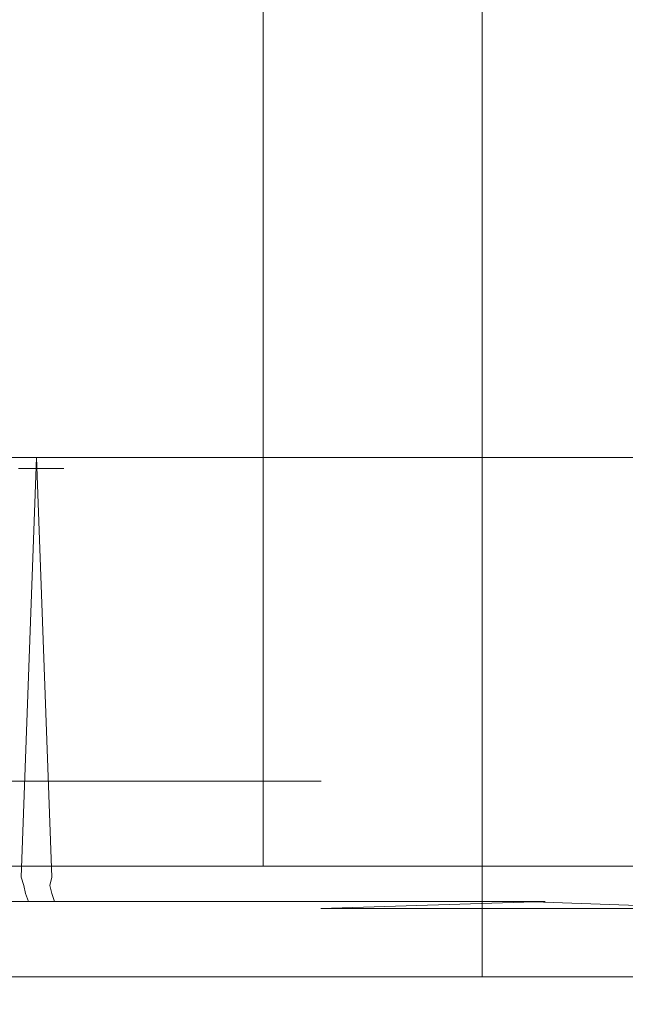
# Model space of a CAD drawing. Extents: x -80 to 80, y -50 to 0.
# Drawn here: x 12 to 15, y -33 to -28 of the extents above; entities that cross this region are included whole.
import ezdxf

# ---------------------------------------------------------------- set-up
doc = ezdxf.new("R2010")
doc.units = 0
doc.header["$LTSCALE"] = 500
doc.header["$MEASUREMENT"] = 0
doc.layers.add('exc-chrom', color=7, linetype='Continuous')

msp = doc.modelspace()

# ---------------------------------------------------------------- linework, layer by layer
at = {"layer": 'exc-chrom', "lineweight": 0}
for points, invisible_edges in [([(14.5413, -32.8, -17.434), (14.5413, 0, -17.4341), (11.3434, -32.8, -14.8362), (14.5413, -32.8, -17.434)], 10), ([(11.3434, -32.8, -48.3161), (11.3434, 0, -48.3161), (13.2931, 0, -46.7323), (11.3434, -32.8, -48.3161)], 13), ([(11.3434, -32.8, -48.3161), (13.2931, 0, -46.7323), (14.5413, -32.8, -45.7182), (11.3434, -32.8, -48.3161)], 11), ([(11.3434, -32.8, -14.8362), (14.5413, 0, -17.4341), (11.3434, 0, -14.8363), (11.3434, -32.8, -14.8362)], 13), ([(14.5413, -32.8, -45.7182), (13.2931, 0, -46.7323), (14.5413, 0, -45.7183), (14.5413, -32.8, -45.7182)], 13), ([(14.5413, 0, -17.4341), (14.5413, -32.8, -17.434), (17.1391, 0, -20.632), (14.5413, 0, -17.4341)], 11), ([(17.1391, 0, -42.5204), (17.1391, -32.8, -42.5204), (14.5413, 0, -45.7183), (17.1391, 0, -42.5204)], 11), ([(17.1391, 0, -20.632), (14.5413, -32.8, -17.434), (17.1391, -32.8, -20.6319), (17.1391, 0, -20.632)], 15), ([(14.5413, 0, -45.7183), (17.1391, -32.8, -42.5204), (14.5413, -32.8, -45.7182), (14.5413, 0, -45.7183)], 11), ([(12.4447, -30.5, 38.6529), (12.4447, -15, 38.6529), (12.6492, -30.5, 36.4237), (12.4447, -30.5, 38.6529)], 11), ([(12.4447, -15, 38.6529), (12.6492, -15, 36.4237), (12.6492, -30.5, 36.4237), (12.4447, -15, 38.6529)], 15), ([(12.6492, -15, 36.4237), (12.4447, -15, 34.1947), (12.6492, -30.5, 36.4237), (12.6492, -15, 36.4237)], 15), ([(12.6492, -30.5, 36.4237), (12.4447, -15, 34.1947), (12.4447, -30.5, 34.1947), (12.6492, -30.5, 36.4237)], 11), ([(11.9533, -16.5, 44.3296), (12.1243, -30.5, 44.0738), (12.648, -16.5, 43.2036), (11.9533, -16.5, 44.3296)], 11), ([(12.8292, -30.5, 29.982), (12.11, -30.5, 28.7519), (12.222, -16.5, 28.9257), (12.8292, -30.5, 29.982)], 15), ([(12.1243, -30.5, 44.0738), (12.8412, -30.5, 42.8423), (12.648, -16.5, 43.2036), (12.1243, -30.5, 44.0738)], 15), ([(12.8613, -16.5, 30.0445), (12.8292, -30.5, 29.982), (12.222, -16.5, 28.9257), (12.8613, -16.5, 30.0445)], 11), ([(12.648, -16.5, 43.2036), (12.8412, -30.5, 42.8423), (13.231, -16.5, 42.0224), (12.648, -16.5, 43.2036)], 11), ([(13.4114, -30.5, 31.2583), (12.8292, -30.5, 29.982), (13.3869, -16.5, 31.1969), (13.4114, -30.5, 31.2583)], 15), ([(13.3869, -16.5, 31.1969), (12.8292, -30.5, 29.982), (12.8613, -16.5, 30.0445), (13.3869, -16.5, 31.1969)], 11), ([(12.8412, -30.5, 42.8423), (13.421, -30.5, 41.565), (13.231, -16.5, 42.0224), (12.8412, -30.5, 42.8423)], 15), ([(13.231, -16.5, 42.0224), (13.421, -30.5, 41.565), (13.6968, -16.5, 40.8026), (13.231, -16.5, 42.0224)], 11), ([(13.7985, -16.5, 32.3667), (13.4114, -30.5, 31.2583), (13.3869, -16.5, 31.1969), (13.7985, -16.5, 32.3667)], 11), ([(14.1631, -30.5, 33.8634), (13.4114, -30.5, 31.2583), (13.7985, -16.5, 32.3667), (14.1631, -30.5, 33.8634)], 15), ([(13.421, -30.5, 41.565), (14.1679, -30.5, 38.9584), (13.6968, -16.5, 40.8026), (13.421, -30.5, 41.565)], 15), ([(13.6968, -16.5, 40.8026), (14.1679, -30.5, 38.9584), (14.0431, -16.5, 39.5614), (13.6968, -16.5, 40.8026)], 11), ([(14.2925, -16.5, 34.6986), (14.1631, -30.5, 33.8634), (13.7985, -16.5, 32.3667), (14.2925, -16.5, 34.6986)], 11), ([(14.0431, -16.5, 39.5614), (14.1679, -30.5, 38.9584), (14.3838, -16.5, 37.0804), (14.0431, -16.5, 39.5614)], 11), ([(14.3992, -30.5, 36.4107), (14.1631, -30.5, 33.8634), (14.2925, -16.5, 34.6986), (14.3992, -30.5, 36.4107)], 15), ([(14.1679, -30.5, 38.9584), (14.3992, -30.5, 36.4107), (14.3838, -16.5, 37.0804), (14.1679, -30.5, 38.9584)], 15), ([(14.3838, -16.5, 37.0804), (14.3992, -30.5, 36.4107), (14.2925, -16.5, 34.6986), (14.3838, -16.5, 37.0804)], 11), ([(10.5773, -25.4, -16.008), (13.5513, -25.4, -18.4239), (10.5773, -32.3, -16.008), (10.5773, -25.4, -16.008)], 14), ([(13.5513, -32.3, -44.7284), (13.5513, -25.4, -44.7284), (10.5773, -32.3, -47.1443), (13.5513, -32.3, -44.7284)], 10), ([(10.5773, -32.3, -16.008), (13.5513, -25.4, -18.4239), (13.5513, -32.3, -18.4239), (10.5773, -32.3, -16.008)], 15), ([(10.5773, -32.3, -47.1443), (13.5513, -25.4, -44.7284), (10.5773, -25.4, -47.1443), (10.5773, -32.3, -47.1443)], 15), ([(13.5513, -32.3, -18.4239), (13.5513, -25.4, -18.4239), (15.9673, -32.3, -21.398), (13.5513, -32.3, -18.4239)], 10), ([(15.9673, -32.3, -41.7542), (15.9673, -25.4, -41.7542), (13.5513, -32.3, -44.7284), (15.9673, -32.3, -41.7542)], 11), ([(15.9673, -32.3, -21.398), (13.5513, -25.4, -18.4239), (15.9673, -25.4, -21.398), (15.9673, -32.3, -21.398)], 15), ([(13.5513, -32.3, -44.7284), (15.9673, -25.4, -41.7542), (13.5513, -25.4, -44.7284), (13.5513, -32.3, -44.7284)], 15), ([(11.6068, -33.148, -42.7839), (12.7044, -33.148, -41.5664), (11.2679, -28.55, -43.1128), (11.6068, -33.148, -42.7839)], 14), ([(11.2679, -28.55, -43.1128), (12.7044, -33.148, -41.5664), (12.3488, -28.55, -41.9891), (11.2679, -28.55, -43.1128)], 15), ([(12.7044, -28.55, -21.586), (12.7044, -33.148, -21.586), (11.6068, -28.55, -20.3686), (12.7044, -28.55, -21.586)], 15), ([(12.7044, -33.148, -21.586), (11.6068, -33.148, -20.3686), (11.6068, -28.55, -20.3686), (12.7044, -33.148, -21.586)], 12), ([(12.7044, -33.148, -41.5664), (13.6656, -33.148, -40.2495), (12.3488, -28.55, -41.9891), (12.7044, -33.148, -41.5664)], 14), ([(12.3488, -28.55, -41.9891), (13.6656, -33.148, -40.2495), (13.3324, -28.55, -40.7389), (12.3488, -28.55, -41.9891)], 15), ([(13.6656, -33.148, -22.9029), (12.7044, -33.148, -21.586), (13.6656, -28.55, -22.9029), (13.6656, -33.148, -22.9029)], 14), ([(13.6656, -28.55, -22.9029), (12.7044, -33.148, -21.586), (12.7044, -28.55, -21.586), (13.6656, -28.55, -22.9029)], 15), ([(13.3324, -28.55, -40.7389), (13.6656, -33.148, -40.2495), (14.1977, -28.55, -39.3751), (13.3324, -28.55, -40.7389)], 15), ([(14.4785, -28.55, -24.2964), (14.4785, -33.148, -24.2964), (13.6656, -28.55, -22.9029), (14.4785, -28.55, -24.2964)], 15), ([(14.4785, -33.148, -24.2964), (13.6656, -33.148, -22.9029), (13.6656, -28.55, -22.9029), (14.4785, -33.148, -24.2964)], 14), ([(13.6656, -33.148, -40.2495), (14.4785, -33.148, -38.856), (14.1977, -28.55, -39.3751), (13.6656, -33.148, -40.2495)], 14), ([(14.1977, -28.55, -39.3751), (14.4785, -33.148, -38.856), (14.9264, -28.55, -37.9153), (14.1977, -28.55, -39.3751)], 15), ([(15.1364, -33.148, -25.742), (14.4785, -33.148, -24.2964), (15.1364, -28.55, -25.742), (15.1364, -33.148, -25.742)], 14), ([(15.1364, -28.55, -25.742), (14.4785, -33.148, -24.2964), (14.4785, -28.55, -24.2964), (15.1364, -28.55, -25.742)], 15), ([(14.4785, -33.148, -38.856), (15.1363, -33.148, -37.4106), (14.9264, -28.55, -37.9153), (14.4785, -33.148, -38.856)], 14), ([(15.1363, -33.148, -37.4106), (15.6328, -33.148, -35.9535), (14.9264, -28.55, -37.9153), (15.1363, -33.148, -37.4106)], 14), ([(14.9264, -28.55, -37.9153), (15.6328, -33.148, -35.9535), (15.5035, -28.55, -36.3807), (14.9264, -28.55, -37.9153)], 15), ([(15.9846, -28.55, -28.6922), (15.6253, -33.148, -27.1731), (15.1364, -28.55, -25.742), (15.9846, -28.55, -28.6922)], 15), ([(15.6253, -33.148, -27.1731), (15.1364, -33.148, -25.742), (15.1364, -28.55, -25.742), (15.6253, -33.148, -27.1731)], 14), ([(11.133, -32.35, -18.2005), (12.4568, -32.35, -19.3805), (11.2088, -30.45, -18.2618), (11.133, -32.35, -18.2005)], 15), ([(12.5261, -30.45, -43.7031), (11.2843, -32.35, -44.829), (11.2088, -30.45, -44.8907), (12.5261, -30.45, -43.7031)], 11), ([(11.2088, -30.45, -18.2618), (12.4568, -32.35, -19.3805), (12.5261, -30.45, -19.4493), (11.2088, -30.45, -18.2618)], 13), ([(12.595, -32.35, -43.6338), (11.2843, -32.35, -44.829), (12.5261, -30.45, -43.7031), (12.595, -32.35, -43.6338)], 15), ([(12.4568, -32.35, -19.3805), (13.652, -32.35, -20.6911), (12.5261, -30.45, -19.4493), (12.4568, -32.35, -19.3805)], 15), ([(13.7136, -30.45, -42.3858), (12.595, -32.35, -43.6338), (12.5261, -30.45, -43.7031), (13.7136, -30.45, -42.3858)], 13), ([(12.5261, -30.45, -19.4493), (13.652, -32.35, -20.6911), (13.7137, -30.45, -20.7666), (12.5261, -30.45, -19.4493)], 11), ([(13.7748, -32.35, -42.31), (12.595, -32.35, -43.6338), (13.7136, -30.45, -42.3858), (13.7748, -32.35, -42.31)], 15), ([(13.652, -32.35, -20.6911), (14.7005, -32.35, -22.1108), (13.7137, -30.45, -20.7666), (13.652, -32.35, -20.6911)], 15), ([(14.7537, -30.45, -40.9609), (13.7748, -32.35, -42.31), (13.7136, -30.45, -42.3858), (14.7537, -30.45, -40.9609)], 15), ([(13.7137, -30.45, -20.7666), (14.7005, -32.35, -22.1108), (14.7537, -30.45, -22.1916), (13.7137, -30.45, -20.7666)], 11), ([(14.8063, -32.35, -40.8798), (13.7748, -32.35, -42.31), (14.7537, -30.45, -40.9609), (14.8063, -32.35, -40.8798)], 15), ([(14.7005, -32.35, -22.1108), (15.5892, -32.35, -23.6147), (14.7537, -30.45, -22.1916), (14.7005, -32.35, -22.1108)], 15), ([(15.6332, -30.45, -39.4531), (14.8063, -32.35, -40.8798), (14.7537, -30.45, -40.9609), (15.6332, -30.45, -39.4531)], 15), ([(14.7537, -30.45, -22.1916), (15.5892, -32.35, -23.6147), (15.6332, -30.45, -23.6993), (14.7537, -30.45, -22.1916)], 11), ([(15.6768, -32.35, -39.3683), (14.8063, -32.35, -40.8798), (15.6332, -30.45, -39.4531), (15.6768, -32.35, -39.3683)], 15), ([(12.4447, -30.5, 34.1947), (5.8074, -30.5, 35.4229), (12.6492, -30.5, 36.4237), (12.4447, -30.5, 34.1947)], 15), ([(5.8074, -30.5, 35.4229), (5.8992, -30.5, 36.4237), (12.6492, -30.5, 36.4237), (5.8074, -30.5, 35.4229)], 15), ([(12.6492, -30.5, 36.4237), (5.8992, -30.5, 36.4237), (12.4447, -30.5, 38.6529), (12.6492, -30.5, 36.4237)], 15), ([(12.11, -30.5, 28.7519), (12.8292, -30.5, 29.982), (12.082, -30.8639, 28.7702), (12.11, -30.5, 28.7519)], 15), ([(12.082, -30.8639, 28.7702), (12.8292, -30.5, 29.982), (12.7995, -30.8639, 29.9975), (12.082, -30.8639, 28.7702)], 15), ([(12.8115, -30.8639, 42.8269), (12.1243, -30.5, 44.0738), (12.0963, -30.8639, 44.0555), (12.8115, -30.8639, 42.8269)], 15), ([(12.8412, -30.5, 42.8423), (12.1243, -30.5, 44.0738), (12.8115, -30.8639, 42.8269), (12.8412, -30.5, 42.8423)], 15), ([(12.8292, -30.5, 29.982), (13.4114, -30.5, 31.2583), (12.7995, -30.8639, 29.9975), (12.8292, -30.5, 29.982)], 15), ([(12.7995, -30.8639, 29.9975), (13.4114, -30.5, 31.2583), (13.3804, -30.8639, 31.2707), (12.7995, -30.8639, 29.9975)], 15), ([(13.39, -30.8639, 41.5527), (13.421, -30.5, 41.565), (12.8115, -30.8639, 42.8269), (13.39, -30.8639, 41.5527)], 15), ([(13.421, -30.5, 41.565), (12.8412, -30.5, 42.8423), (12.8115, -30.8639, 42.8269), (13.421, -30.5, 41.565)], 15), ([(13.4114, -30.5, 31.2583), (14.1631, -30.5, 33.8634), (13.3804, -30.8639, 31.2707), (13.4114, -30.5, 31.2583)], 15), ([(13.3804, -30.8639, 31.2707), (14.1631, -30.5, 33.8634), (14.1303, -30.8639, 33.8695), (13.3804, -30.8639, 31.2707)], 15), ([(14.135, -30.8639, 38.9524), (13.421, -30.5, 41.565), (13.39, -30.8639, 41.5527), (14.135, -30.8639, 38.9524)], 15), ([(14.1679, -30.5, 38.9584), (13.421, -30.5, 41.565), (14.135, -30.8639, 38.9524), (14.1679, -30.5, 38.9584)], 15), ([(14.1631, -30.5, 33.8634), (14.3992, -30.5, 36.4107), (14.1303, -30.8639, 33.8695), (14.1631, -30.5, 33.8634)], 15), ([(14.1303, -30.8639, 33.8695), (14.3992, -30.5, 36.4107), (14.3658, -30.8639, 36.4107), (14.1303, -30.8639, 33.8695)], 15), ([(14.3658, -30.8639, 36.4107), (14.3992, -30.5, 36.4107), (14.135, -30.8639, 38.9524), (14.3658, -30.8639, 36.4107)], 15), ([(14.3992, -30.5, 36.4107), (14.1679, -30.5, 38.9584), (14.135, -30.8639, 38.9524), (14.3992, -30.5, 36.4107)], 15), ([(12.7045, -31.2362, 30.0467), (11.9925, -31.2362, 28.8289), (12.7995, -30.8639, 29.9975), (12.7045, -31.2362, 30.0467)], 15), ([(12.082, -30.8639, 28.7702), (12.7995, -30.8639, 29.9975), (11.9925, -31.2362, 28.8289), (12.082, -30.8639, 28.7702)], 15), ([(12.0067, -31.2362, 43.997), (12.7163, -31.2362, 42.7779), (12.0963, -30.8639, 44.0555), (12.0067, -31.2362, 43.997)], 15), ([(12.8115, -30.8639, 42.8269), (12.0963, -30.8639, 44.0555), (12.7163, -31.2362, 42.7779), (12.8115, -30.8639, 42.8269)], 15), ([(13.2809, -31.2362, 31.3101), (12.7045, -31.2362, 30.0467), (13.3804, -30.8639, 31.2707), (13.2809, -31.2362, 31.3101)], 15), ([(12.7995, -30.8639, 29.9975), (13.3804, -30.8639, 31.2707), (12.7045, -31.2362, 30.0467), (12.7995, -30.8639, 29.9975)], 15), ([(12.7163, -31.2362, 42.7779), (13.2904, -31.2362, 41.5134), (12.8115, -30.8639, 42.8269), (12.7163, -31.2362, 42.7779)], 15), ([(13.39, -30.8639, 41.5527), (12.8115, -30.8639, 42.8269), (13.2904, -31.2362, 41.5134), (13.39, -30.8639, 41.5527)], 15), ([(14.025, -31.2362, 33.8891), (13.2809, -31.2362, 31.3101), (14.1303, -30.8639, 33.8695), (14.025, -31.2362, 33.8891)], 15), ([(13.3804, -30.8639, 31.2707), (14.1303, -30.8639, 33.8695), (13.2809, -31.2362, 31.3101), (13.3804, -30.8639, 31.2707)], 15), ([(13.2904, -31.2362, 41.5134), (14.0297, -31.2362, 38.933), (13.39, -30.8639, 41.5527), (13.2904, -31.2362, 41.5134)], 15), ([(14.135, -30.8639, 38.9524), (13.39, -30.8639, 41.5527), (14.0297, -31.2362, 38.933), (14.135, -30.8639, 38.9524)], 15), ([(14.2587, -31.2362, 36.4109), (14.025, -31.2362, 33.8891), (14.3658, -30.8639, 36.4107), (14.2587, -31.2362, 36.4109)], 15), ([(14.1303, -30.8639, 33.8695), (14.3658, -30.8639, 36.4107), (14.025, -31.2362, 33.8891), (14.1303, -30.8639, 33.8695)], 15), ([(14.0297, -31.2362, 38.933), (14.2587, -31.2362, 36.4109), (14.135, -30.8639, 38.9524), (14.0297, -31.2362, 38.933)], 15), ([(14.3658, -30.8639, 36.4107), (14.135, -30.8639, 38.9524), (14.2587, -31.2362, 36.4109), (14.3658, -30.8639, 36.4107)], 15), ([(12.5397, -31.5944, 30.132), (11.8373, -31.5944, 28.9306), (12.7045, -31.2362, 30.0467), (12.5397, -31.5944, 30.132)], 15), ([(11.9925, -31.2362, 28.8289), (12.7045, -31.2362, 30.0467), (11.8373, -31.5944, 28.9306), (11.9925, -31.2362, 28.8289)], 15), ([(11.8512, -31.5944, 43.8956), (12.5515, -31.5944, 42.6928), (12.0067, -31.2362, 43.997), (11.8512, -31.5944, 43.8956)], 15), ([(12.7163, -31.2362, 42.7779), (12.0067, -31.2362, 43.997), (12.5515, -31.5944, 42.6928), (12.7163, -31.2362, 42.7779)], 15), ([(13.1084, -31.5944, 31.3786), (12.5397, -31.5944, 30.132), (13.2809, -31.2362, 31.3101), (13.1084, -31.5944, 31.3786)], 15), ([(12.7045, -31.2362, 30.0467), (13.2809, -31.2362, 31.3101), (12.5397, -31.5944, 30.132), (12.7045, -31.2362, 30.0467)], 15), ([(12.5515, -31.5944, 42.6928), (13.1178, -31.5944, 41.4452), (12.7163, -31.2362, 42.7779), (12.5515, -31.5944, 42.6928)], 15), ([(13.2904, -31.2362, 41.5134), (12.7163, -31.2362, 42.7779), (13.1178, -31.5944, 41.4452), (13.2904, -31.2362, 41.5134)], 15), ([(13.8426, -31.5944, 33.9231), (13.1084, -31.5944, 31.3786), (14.025, -31.2362, 33.8891), (13.8426, -31.5944, 33.9231)], 15), ([(13.2809, -31.2362, 31.3101), (14.025, -31.2362, 33.8891), (13.1084, -31.5944, 31.3786), (13.2809, -31.2362, 31.3101)], 15), ([(13.1178, -31.5944, 41.4452), (13.8472, -31.5944, 38.8994), (13.2904, -31.2362, 41.5134), (13.1178, -31.5944, 41.4452)], 15), ([(14.0297, -31.2362, 38.933), (13.2904, -31.2362, 41.5134), (13.8472, -31.5944, 38.8994), (14.0297, -31.2362, 38.933)], 15), ([(14.0732, -31.5944, 36.411), (13.8426, -31.5944, 33.9231), (14.2587, -31.2362, 36.4109), (14.0732, -31.5944, 36.411)], 15), ([(14.025, -31.2362, 33.8891), (14.2587, -31.2362, 36.4109), (13.8426, -31.5944, 33.9231), (14.025, -31.2362, 33.8891)], 15), ([(13.8472, -31.5944, 38.8994), (14.0732, -31.5944, 36.411), (14.0297, -31.2362, 38.933), (13.8472, -31.5944, 38.8994)], 15), ([(14.2587, -31.2362, 36.4109), (14.0297, -31.2362, 38.933), (14.0732, -31.5944, 36.411), (14.2587, -31.2362, 36.4109)], 15), ([(12.3091, -31.9142, 30.2516), (11.62, -31.9142, 29.0729), (12.5397, -31.5944, 30.132), (12.3091, -31.9142, 30.2516)], 14), ([(11.8373, -31.5944, 28.9306), (12.5397, -31.5944, 30.132), (11.62, -31.9142, 29.0729), (11.8373, -31.5944, 28.9306)], 11), ([(12.5515, -31.5944, 42.6928), (11.8512, -31.5944, 43.8956), (12.3206, -31.9142, 42.5738), (12.5515, -31.5944, 42.6928)], 15), ([(12.8669, -31.9142, 31.4744), (12.3091, -31.9142, 30.2516), (13.1084, -31.5944, 31.3786), (12.8669, -31.9142, 31.4744)], 15), ([(12.5397, -31.5944, 30.132), (13.1084, -31.5944, 31.3786), (12.3091, -31.9142, 30.2516), (12.5397, -31.5944, 30.132)], 15), ([(12.3206, -31.9142, 42.5738), (12.8762, -31.9142, 41.3498), (12.5515, -31.5944, 42.6928), (12.3206, -31.9142, 42.5738)], 14), ([(13.1178, -31.5944, 41.4452), (12.5515, -31.5944, 42.6928), (12.8762, -31.9142, 41.3498), (13.1178, -31.5944, 41.4452)], 15), ([(13.5872, -31.9142, 33.9706), (12.8669, -31.9142, 31.4744), (13.8426, -31.5944, 33.9231), (13.5872, -31.9142, 33.9706)], 15), ([(13.1084, -31.5944, 31.3786), (13.8426, -31.5944, 33.9231), (12.8669, -31.9142, 31.4744), (13.1084, -31.5944, 31.3786)], 15), ([(12.8762, -31.9142, 41.3498), (13.5917, -31.9142, 38.8523), (13.1178, -31.5944, 41.4452), (12.8762, -31.9142, 41.3498)], 15), ([(13.8472, -31.5944, 38.8994), (13.1178, -31.5944, 41.4452), (13.5917, -31.9142, 38.8523), (13.8472, -31.5944, 38.8994)], 15), ([(13.8134, -31.9142, 36.4113), (13.5872, -31.9142, 33.9706), (14.0732, -31.5944, 36.411), (13.8134, -31.9142, 36.4113)], 15), ([(13.8426, -31.5944, 33.9231), (14.0732, -31.5944, 36.411), (13.5872, -31.9142, 33.9706), (13.8426, -31.5944, 33.9231)], 15), ([(13.5917, -31.9142, 38.8523), (13.8134, -31.9142, 36.4113), (13.8472, -31.5944, 38.8994), (13.5917, -31.9142, 38.8523)], 15), ([(14.0732, -31.5944, 36.411), (13.8472, -31.5944, 38.8994), (13.8134, -31.9142, 36.4113), (14.0732, -31.5944, 36.411)], 15), ([(12.5697, -32.174, 31.5924), (11.3525, -32.174, 29.2482), (12.8669, -31.9142, 31.4744), (12.5697, -32.174, 31.5924)], 15), ([(12.8669, -31.9142, 31.4744), (11.3525, -32.174, 29.2482), (12.3091, -31.9142, 30.2516), (12.8669, -31.9142, 31.4744)], 11), ([(11.3658, -32.174, 43.5789), (12.5787, -32.174, 41.2325), (11.6337, -31.9142, 43.7537), (11.3658, -32.174, 43.5789)], 15), ([(11.6337, -31.9142, 43.7537), (12.5787, -32.174, 41.2325), (12.3206, -31.9142, 42.5738), (11.6337, -31.9142, 43.7537)], 15), ([(12.8762, -31.9142, 41.3498), (12.3206, -31.9142, 42.5738), (12.5787, -32.174, 41.2325), (12.8762, -31.9142, 41.3498)], 15), ([(13.2728, -32.174, 34.0291), (12.5697, -32.174, 31.5924), (13.5872, -31.9142, 33.9706), (13.2728, -32.174, 34.0291)], 15), ([(12.8669, -31.9142, 31.4744), (13.5872, -31.9142, 33.9706), (12.5697, -32.174, 31.5924), (12.8669, -31.9142, 31.4744)], 14), ([(12.5787, -32.174, 41.2325), (13.2772, -32.174, 38.7945), (12.8762, -31.9142, 41.3498), (12.5787, -32.174, 41.2325)], 15), ([(13.5917, -31.9142, 38.8523), (12.8762, -31.9142, 41.3498), (13.2772, -32.174, 38.7945), (13.5917, -31.9142, 38.8523)], 14), ([(13.4936, -32.174, 36.4115), (13.2728, -32.174, 34.0291), (13.8134, -31.9142, 36.4113), (13.4936, -32.174, 36.4115)], 15), ([(13.5872, -31.9142, 33.9706), (13.8134, -31.9142, 36.4113), (13.2728, -32.174, 34.0291), (13.5872, -31.9142, 33.9706)], 14), ([(13.2772, -32.174, 38.7945), (13.4936, -32.174, 36.4115), (13.5917, -31.9142, 38.8523), (13.2772, -32.174, 38.7945)], 15), ([(13.8134, -31.9142, 36.4113), (13.5917, -31.9142, 38.8523), (13.4936, -32.174, 36.4115), (13.8134, -31.9142, 36.4113)], 14), ([(12.2368, -32.3596, 31.7246), (11.0528, -32.3596, 29.4445), (12.5697, -32.174, 31.5924), (12.2368, -32.3596, 31.7246)], 15), ([(11.3525, -32.174, 29.2482), (12.5697, -32.174, 31.5924), (11.0528, -32.3596, 29.4445), (11.3525, -32.174, 29.2482)], 15), ([(12.5787, -32.174, 41.2325), (11.3658, -32.174, 43.5789), (12.2455, -32.3596, 41.1008), (12.5787, -32.174, 41.2325)], 15), ([(12.9206, -32.3596, 34.0946), (12.2368, -32.3596, 31.7246), (13.2728, -32.174, 34.0291), (12.9206, -32.3596, 34.0946)], 15), ([(12.5697, -32.174, 31.5924), (13.2728, -32.174, 34.0291), (12.2368, -32.3596, 31.7246), (12.5697, -32.174, 31.5924)], 15), ([(12.2455, -32.3596, 41.1008), (12.9249, -32.3596, 38.7296), (12.5787, -32.174, 41.2325), (12.2455, -32.3596, 41.1008)], 15), ([(13.2772, -32.174, 38.7945), (12.5787, -32.174, 41.2325), (12.9249, -32.3596, 38.7296), (13.2772, -32.174, 38.7945)], 15), ([(13.1353, -32.3596, 36.4119), (12.9206, -32.3596, 34.0946), (13.4936, -32.174, 36.4115), (13.1353, -32.3596, 36.4119)], 15), ([(13.2728, -32.174, 34.0291), (13.4936, -32.174, 36.4115), (12.9206, -32.3596, 34.0946), (13.2728, -32.174, 34.0291)], 15), ([(12.9249, -32.3596, 38.7296), (13.1353, -32.3596, 36.4119), (13.2772, -32.174, 38.7945), (12.9249, -32.3596, 38.7296)], 15), ([(13.4936, -32.174, 36.4115), (13.2772, -32.174, 38.7945), (13.1353, -32.3596, 36.4119), (13.4936, -32.174, 36.4115)], 15), ([(13.5513, -32.3, -18.4239), (11.6577, -32.8, -16.1471), (10.5773, -32.3, -16.008), (13.5513, -32.3, -18.4239)], 11), ([(10.5773, -32.3, -47.1443), (13.188, -32.8, -45.7626), (13.5513, -32.3, -44.7284), (10.5773, -32.3, -47.1443)], 15), ([(10.8509, -32.8, -47.5627), (13.188, -32.8, -45.7626), (10.5773, -32.3, -47.1443), (10.8509, -32.8, -47.5627)], 15), ([(13.9049, -32.8, -18.0704), (11.6577, -32.8, -16.1471), (13.5513, -32.3, -18.4239), (13.9049, -32.8, -18.0704)], 15), ([(13.188, -32.8, -45.7626), (15.2275, -32.8, -43.6148), (13.5513, -32.3, -44.7284), (13.188, -32.8, -45.7626)], 15), ([(15.8282, -32.8, -20.3177), (13.9049, -32.8, -18.0704), (13.5513, -32.3, -18.4239), (15.8282, -32.8, -20.3177)], 15), ([(15.9673, -32.3, -21.398), (15.8282, -32.8, -20.3177), (13.5513, -32.3, -18.4239), (15.9673, -32.3, -21.398)], 15), ([(13.5513, -32.3, -44.7284), (15.2275, -32.8, -43.6148), (15.9673, -32.3, -41.7542), (13.5513, -32.3, -44.7284)], 15), ([(11.133, -32.35, -18.2005), (11.1459, -32.3864, -18.2067), (12.4568, -32.35, -19.3805), (11.133, -32.35, -18.2005)], 15), ([(11.1459, -32.3864, -18.2067), (12.4692, -32.3864, -19.3881), (12.4568, -32.35, -19.3805), (11.1459, -32.3864, -18.2067)], 13), ([(12.5873, -32.3864, -43.6463), (11.2756, -32.3864, -44.8405), (12.595, -32.35, -43.6338), (12.5873, -32.3864, -43.6463)], 15), ([(12.595, -32.35, -43.6338), (11.2756, -32.3864, -44.8405), (11.2843, -32.35, -44.829), (12.595, -32.35, -43.6338)], 15), ([(12.5546, -32.4666, 34.1626), (11.8908, -32.4666, 31.8619), (12.9206, -32.3596, 34.0946), (12.5546, -32.4666, 34.1626)], 15), ([(12.2368, -32.3596, 31.7246), (12.9206, -32.3596, 34.0946), (11.8908, -32.4666, 31.8619), (12.2368, -32.3596, 31.7246)], 15), ([(11.8992, -32.4666, 40.9641), (12.5588, -32.4666, 38.6623), (12.2455, -32.3596, 41.1008), (11.8992, -32.4666, 40.9641)], 15), ([(12.9249, -32.3596, 38.7296), (12.2455, -32.3596, 41.1008), (12.5588, -32.4666, 38.6623), (12.9249, -32.3596, 38.7296)], 15), ([(12.4692, -32.3864, -19.3881), (13.6635, -32.3864, -20.6998), (12.4568, -32.35, -19.3805), (12.4692, -32.3864, -19.3881)], 15), ([(12.4568, -32.35, -19.3805), (13.6635, -32.3864, -20.6998), (13.652, -32.35, -20.6911), (12.4568, -32.35, -19.3805)], 15), ([(12.7631, -32.4666, 36.4123), (12.5546, -32.4666, 34.1626), (13.1353, -32.3596, 36.4119), (12.7631, -32.4666, 36.4123)], 15), ([(12.9206, -32.3596, 34.0946), (13.1353, -32.3596, 36.4119), (12.5546, -32.4666, 34.1626), (12.9206, -32.3596, 34.0946)], 15), ([(12.5588, -32.4666, 38.6623), (12.7631, -32.4666, 36.4123), (12.9249, -32.3596, 38.7296), (12.5588, -32.4666, 38.6623)], 15), ([(13.7687, -32.3864, -42.323), (12.5873, -32.3864, -43.6463), (13.7748, -32.35, -42.31), (13.7687, -32.3864, -42.323)], 15), ([(13.7748, -32.35, -42.31), (12.5873, -32.3864, -43.6463), (12.595, -32.35, -43.6338), (13.7748, -32.35, -42.31)], 13), ([(13.1353, -32.3596, 36.4119), (12.9249, -32.3596, 38.7296), (12.7631, -32.4666, 36.4123), (13.1353, -32.3596, 36.4119)], 15), ([(13.652, -32.35, -20.6911), (13.6635, -32.3864, -20.6998), (14.7005, -32.35, -22.1108), (13.652, -32.35, -20.6911)], 15), ([(13.6635, -32.3864, -20.6998), (14.7106, -32.3864, -22.12), (14.7005, -32.35, -22.1108), (13.6635, -32.3864, -20.6998)], 15), ([(14.8019, -32.3864, -40.8927), (13.7687, -32.3864, -42.323), (14.8063, -32.35, -40.8798), (14.8019, -32.3864, -40.8927)], 15), ([(14.8063, -32.35, -40.8798), (13.7687, -32.3864, -42.323), (13.7748, -32.35, -42.31), (14.8063, -32.35, -40.8798)], 15), ([(14.7106, -32.3864, -22.12), (15.5977, -32.3864, -23.6237), (14.7005, -32.35, -22.1108), (14.7106, -32.3864, -22.12)], 15), ([(14.7005, -32.35, -22.1108), (15.5977, -32.3864, -23.6237), (15.5892, -32.35, -23.6147), (14.7005, -32.35, -22.1108)], 15), ([(15.6744, -32.3864, -39.3804), (14.8019, -32.3864, -40.8927), (15.6768, -32.35, -39.3683), (15.6744, -32.3864, -39.3804)], 15), ([(15.6768, -32.35, -39.3683), (14.8019, -32.3864, -40.8927), (14.8063, -32.35, -40.8798), (15.6768, -32.35, -39.3683)], 15), ([(11.1527, -32.4236, -18.1983), (12.4768, -32.4236, -19.3805), (11.1459, -32.3864, -18.2067), (11.1527, -32.4236, -18.1983)], 15), ([(12.4692, -32.3864, -19.3881), (11.1459, -32.3864, -18.2067), (12.4768, -32.4236, -19.3805), (12.4692, -32.3864, -19.3881)], 15), ([(11.1642, -32.4594, -18.1839), (12.4898, -32.4594, -19.3673), (11.1527, -32.4236, -18.1983), (11.1642, -32.4594, -18.1839)], 15), ([(12.4768, -32.4236, -19.3805), (11.1527, -32.4236, -18.1983), (12.4898, -32.4594, -19.3673), (12.4768, -32.4236, -19.3805)], 15), ([(11.2756, -32.3864, -44.8405), (12.5873, -32.3864, -43.6463), (11.2824, -32.4236, -44.8487), (11.2756, -32.3864, -44.8405)], 15), ([(12.5949, -32.4236, -43.6538), (11.2824, -32.4236, -44.8487), (12.5873, -32.3864, -43.6463), (12.5949, -32.4236, -43.6538)], 11), ([(11.2824, -32.4236, -44.8487), (12.5949, -32.4236, -43.6538), (11.2942, -32.4594, -44.8631), (11.2824, -32.4236, -44.8487)], 15), ([(12.6081, -32.4594, -43.6668), (11.2942, -32.4594, -44.8631), (12.5949, -32.4236, -43.6538), (12.6081, -32.4594, -43.6668)], 11), ([(12.4768, -32.4236, -19.3805), (13.6718, -32.4236, -20.693), (12.4692, -32.3864, -19.3881), (12.4768, -32.4236, -19.3805)], 11), ([(13.6635, -32.3864, -20.6998), (12.4692, -32.3864, -19.3881), (13.6718, -32.4236, -20.693), (13.6635, -32.3864, -20.6998)], 15), ([(12.4898, -32.4594, -19.3673), (13.6861, -32.4594, -20.6812), (12.4768, -32.4236, -19.3805), (12.4898, -32.4594, -19.3673)], 11), ([(13.6718, -32.4236, -20.693), (12.4768, -32.4236, -19.3805), (13.6861, -32.4594, -20.6812), (13.6718, -32.4236, -20.693)], 15), ([(12.5873, -32.3864, -43.6463), (13.7687, -32.3864, -42.323), (12.5949, -32.4236, -43.6538), (12.5873, -32.3864, -43.6463)], 15), ([(13.7771, -32.4236, -42.3297), (12.5949, -32.4236, -43.6538), (13.7687, -32.3864, -42.323), (13.7771, -32.4236, -42.3297)], 15), ([(12.5949, -32.4236, -43.6538), (13.7771, -32.4236, -42.3297), (12.6081, -32.4594, -43.6668), (12.5949, -32.4236, -43.6538)], 15), ([(13.7915, -32.4594, -42.3413), (12.6081, -32.4594, -43.6668), (13.7771, -32.4236, -42.3297), (13.7915, -32.4594, -42.3413)], 15), ([(13.6718, -32.4236, -20.693), (14.7195, -32.4236, -22.114), (13.6635, -32.3864, -20.6998), (13.6718, -32.4236, -20.693)], 15), ([(14.7106, -32.3864, -22.12), (13.6635, -32.3864, -20.6998), (14.7195, -32.4236, -22.114), (14.7106, -32.3864, -22.12)], 15), ([(13.6861, -32.4594, -20.6812), (14.735, -32.4594, -22.1039), (13.6718, -32.4236, -20.693), (13.6861, -32.4594, -20.6812)], 15), ([(14.7195, -32.4236, -22.114), (13.6718, -32.4236, -20.693), (14.735, -32.4594, -22.1039), (14.7195, -32.4236, -22.114)], 15), ([(13.7687, -32.3864, -42.323), (14.8019, -32.3864, -40.8927), (13.7771, -32.4236, -42.3297), (13.7687, -32.3864, -42.323)], 15), ([(14.811, -32.4236, -40.8985), (13.7771, -32.4236, -42.3297), (14.8019, -32.3864, -40.8927), (14.811, -32.4236, -40.8985)], 15), ([(13.7771, -32.4236, -42.3297), (14.811, -32.4236, -40.8985), (13.7915, -32.4594, -42.3413), (13.7771, -32.4236, -42.3297)], 15), ([(14.8266, -32.4594, -40.9086), (13.7915, -32.4594, -42.3413), (14.811, -32.4236, -40.8985), (14.8266, -32.4594, -40.9086)], 15), ([(14.7195, -32.4236, -22.114), (15.6072, -32.4236, -23.6187), (14.7106, -32.3864, -22.12), (14.7195, -32.4236, -22.114)], 15), ([(15.5977, -32.3864, -23.6237), (14.7106, -32.3864, -22.12), (15.6072, -32.4236, -23.6187), (15.5977, -32.3864, -23.6237)], 15), ([(14.735, -32.4594, -22.1039), (15.6236, -32.4594, -23.6101), (14.7195, -32.4236, -22.114), (14.735, -32.4594, -22.1039)], 15), ([(15.6072, -32.4236, -23.6187), (14.7195, -32.4236, -22.114), (15.6236, -32.4594, -23.6101), (15.6072, -32.4236, -23.6187)], 15), ([(14.8019, -32.3864, -40.8927), (15.6744, -32.3864, -39.3804), (14.811, -32.4236, -40.8985), (14.8019, -32.3864, -40.8927)], 15), ([(15.6839, -32.4236, -39.3852), (14.811, -32.4236, -40.8985), (15.6744, -32.3864, -39.3804), (15.6839, -32.4236, -39.3852)], 15), ([(14.811, -32.4236, -40.8985), (15.6839, -32.4236, -39.3852), (14.8266, -32.4594, -40.9086), (14.811, -32.4236, -40.8985)], 15), ([(15.7005, -32.4594, -39.3937), (14.8266, -32.4594, -40.9086), (15.6839, -32.4236, -39.3852), (15.7005, -32.4594, -39.3937)], 15), ([(11.1805, -32.4914, -18.1637), (12.5081, -32.4914, -19.3488), (11.1642, -32.4594, -18.1839), (11.1805, -32.4914, -18.1637)], 15), ([(12.4898, -32.4594, -19.3673), (11.1642, -32.4594, -18.1839), (12.5081, -32.4914, -19.3488), (12.4898, -32.4594, -19.3673)], 14), ([(11.2942, -32.4594, -44.8631), (12.6081, -32.4594, -43.6668), (11.3106, -32.4914, -44.8832), (11.2942, -32.4594, -44.8631)], 14), ([(12.6266, -32.4914, -43.6852), (11.3106, -32.4914, -44.8832), (12.6081, -32.4594, -43.6668), (12.6266, -32.4914, -43.6852)], 15), ([(11.8908, -32.4666, 31.8619), (12.5546, -32.4666, 34.1626), (11.8623, -32.5, 32.8747), (11.8908, -32.4666, 31.8619)], 15), ([(11.8623, -32.5, 32.8747), (12.5546, -32.4666, 34.1626), (12.2972, -32.5, 34.8621), (11.8623, -32.5, 32.8747)], 15), ([(12.5588, -32.4666, 38.6623), (11.8992, -32.4666, 40.9641), (12.1165, -32.5, 39.0133), (12.5588, -32.4666, 38.6623)], 15), ([(12.39, -32.5, 36.8945), (12.5588, -32.4666, 38.6623), (12.1165, -32.5, 39.0133), (12.39, -32.5, 36.8945)], 15), ([(12.5546, -32.4666, 34.1626), (12.7631, -32.4666, 36.4123), (12.2972, -32.5, 34.8621), (12.5546, -32.4666, 34.1626)], 15), ([(12.2972, -32.5, 34.8621), (12.7631, -32.4666, 36.4123), (12.39, -32.5, 36.8945), (12.2972, -32.5, 34.8621)], 15), ([(12.7631, -32.4666, 36.4123), (12.5588, -32.4666, 38.6623), (12.39, -32.5, 36.8945), (12.7631, -32.4666, 36.4123)], 15), ([(12.5081, -32.4914, -19.3488), (13.7062, -32.4914, -20.6648), (12.4898, -32.4594, -19.3673), (12.5081, -32.4914, -19.3488)], 15), ([(13.6861, -32.4594, -20.6812), (12.4898, -32.4594, -19.3673), (13.7062, -32.4914, -20.6648), (13.6861, -32.4594, -20.6812)], 14), ([(12.6081, -32.4594, -43.6668), (13.7915, -32.4594, -42.3413), (12.6266, -32.4914, -43.6852), (12.6081, -32.4594, -43.6668)], 14), ([(13.8118, -32.4914, -42.3576), (12.6266, -32.4914, -43.6852), (13.7915, -32.4594, -42.3413), (13.8118, -32.4914, -42.3576)], 15), ([(13.7062, -32.4914, -20.6648), (14.7567, -32.4914, -22.0895), (13.6861, -32.4594, -20.6812), (13.7062, -32.4914, -20.6648)], 15), ([(14.735, -32.4594, -22.1039), (13.6861, -32.4594, -20.6812), (14.7567, -32.4914, -22.0895), (14.735, -32.4594, -22.1039)], 14), ([(13.7915, -32.4594, -42.3413), (14.8266, -32.4594, -40.9086), (13.8118, -32.4914, -42.3576), (13.7915, -32.4594, -42.3413)], 14), ([(14.8483, -32.4914, -40.9227), (13.8118, -32.4914, -42.3576), (14.8266, -32.4594, -40.9086), (14.8483, -32.4914, -40.9227)], 13), ([(14.7567, -32.4914, -22.0895), (15.6466, -32.4914, -23.5981), (14.735, -32.4594, -22.1039), (14.7567, -32.4914, -22.0895)], 13), ([(15.6236, -32.4594, -23.6101), (14.735, -32.4594, -22.1039), (15.6466, -32.4914, -23.5981), (15.6236, -32.4594, -23.6101)], 15), ([(14.8266, -32.4594, -40.9086), (15.7005, -32.4594, -39.3937), (14.8483, -32.4914, -40.9227), (14.8266, -32.4594, -40.9086)], 15), ([(15.7236, -32.4914, -39.4055), (14.8483, -32.4914, -40.9227), (15.7005, -32.4594, -39.3937), (15.7236, -32.4914, -39.4055)], 15), ([(11.2006, -32.5174, -18.1387), (12.5306, -32.5174, -19.3261), (11.1805, -32.4914, -18.1637), (11.2006, -32.5174, -18.1387)], 15), ([(12.5081, -32.4914, -19.3488), (11.1805, -32.4914, -18.1637), (12.5306, -32.5174, -19.3261), (12.5081, -32.4914, -19.3488)], 15), ([(11.2231, -32.5359, -18.1108), (12.5558, -32.5359, -19.3006), (11.2006, -32.5174, -18.1387), (11.2231, -32.5359, -18.1108)], 15), ([(12.5306, -32.5174, -19.3261), (11.2006, -32.5174, -18.1387), (12.5558, -32.5359, -19.3006), (12.5306, -32.5174, -19.3261)], 15), ([(11.3106, -32.4914, -44.8832), (12.6266, -32.4914, -43.6852), (11.3309, -32.5174, -44.9079), (11.3106, -32.4914, -44.8832)], 15), ([(12.6493, -32.5174, -43.7077), (11.3309, -32.5174, -44.9079), (12.6266, -32.4914, -43.6852), (12.6493, -32.5174, -43.7077)], 15), ([(11.3309, -32.5174, -44.9079), (12.6493, -32.5174, -43.7077), (11.3536, -32.5359, -44.9356), (11.3309, -32.5174, -44.9079)], 15), ([(12.6748, -32.5359, -43.7329), (11.3536, -32.5359, -44.9356), (12.6493, -32.5174, -43.7077), (12.6748, -32.5359, -43.7329)], 15), ([(12.5306, -32.5174, -19.3261), (13.7309, -32.5174, -20.6445), (12.5081, -32.4914, -19.3488), (12.5306, -32.5174, -19.3261)], 15), ([(13.7062, -32.4914, -20.6648), (12.5081, -32.4914, -19.3488), (13.7309, -32.5174, -20.6445), (13.7062, -32.4914, -20.6648)], 15), ([(12.5558, -32.5359, -19.3006), (13.7586, -32.5359, -20.6218), (12.5306, -32.5174, -19.3261), (12.5558, -32.5359, -19.3006)], 15), ([(13.7309, -32.5174, -20.6445), (12.5306, -32.5174, -19.3261), (13.7586, -32.5359, -20.6218), (13.7309, -32.5174, -20.6445)], 15), ([(12.6266, -32.4914, -43.6852), (13.8118, -32.4914, -42.3576), (12.6493, -32.5174, -43.7077), (12.6266, -32.4914, -43.6852)], 15), ([(13.8367, -32.5174, -42.3776), (12.6493, -32.5174, -43.7077), (13.8118, -32.4914, -42.3576), (13.8367, -32.5174, -42.3776)], 15), ([(12.6493, -32.5174, -43.7077), (13.8367, -32.5174, -42.3776), (12.6748, -32.5359, -43.7329), (12.6493, -32.5174, -43.7077)], 15), ([(13.8646, -32.5359, -42.4001), (12.6748, -32.5359, -43.7329), (13.8367, -32.5174, -42.3776), (13.8646, -32.5359, -42.4001)], 15), ([(13.7309, -32.5174, -20.6445), (14.7833, -32.5174, -22.0719), (13.7062, -32.4914, -20.6648), (13.7309, -32.5174, -20.6445)], 15), ([(14.7567, -32.4914, -22.0895), (13.7062, -32.4914, -20.6648), (14.7833, -32.5174, -22.0719), (14.7567, -32.4914, -22.0895)], 15), ([(13.7586, -32.5359, -20.6218), (14.8132, -32.5359, -22.0522), (13.7309, -32.5174, -20.6445), (13.7586, -32.5359, -20.6218)], 15), ([(14.7833, -32.5174, -22.0719), (13.7309, -32.5174, -20.6445), (14.8132, -32.5359, -22.0522), (14.7833, -32.5174, -22.0719)], 15), ([(13.8118, -32.4914, -42.3576), (14.8483, -32.4914, -40.9227), (13.8367, -32.5174, -42.3776), (13.8118, -32.4914, -42.3576)], 14), ([(14.8752, -32.5174, -40.94), (13.8367, -32.5174, -42.3776), (14.8483, -32.4914, -40.9227), (14.8752, -32.5174, -40.94)], 15), ([(13.8367, -32.5174, -42.3776), (14.8752, -32.5174, -40.94), (13.8646, -32.5359, -42.4001), (13.8367, -32.5174, -42.3776)], 15), ([(14.9053, -32.5359, -40.9595), (13.8646, -32.5359, -42.4001), (14.8752, -32.5174, -40.94), (14.9053, -32.5359, -40.9595)], 15), ([(14.7833, -32.5174, -22.0719), (15.675, -32.5174, -23.5832), (14.7567, -32.4914, -22.0895), (14.7833, -32.5174, -22.0719)], 15), ([(15.6466, -32.4914, -23.5981), (14.7567, -32.4914, -22.0895), (15.675, -32.5174, -23.5832), (15.6466, -32.4914, -23.5981)], 15), ([(14.8132, -32.5359, -22.0522), (15.7067, -32.5359, -23.5667), (14.7833, -32.5174, -22.0719), (14.8132, -32.5359, -22.0522)], 15), ([(15.675, -32.5174, -23.5832), (14.7833, -32.5174, -22.0719), (15.7067, -32.5359, -23.5667), (15.675, -32.5174, -23.5832)], 15), ([(14.8483, -32.4914, -40.9227), (15.7236, -32.4914, -39.4055), (14.8752, -32.5174, -40.94), (14.8483, -32.4914, -40.9227)], 14), ([(15.752, -32.5174, -39.4201), (14.8752, -32.5174, -40.94), (15.7236, -32.4914, -39.4055), (15.752, -32.5174, -39.4201)], 15), ([(14.8752, -32.5174, -40.94), (15.752, -32.5174, -39.4201), (14.9053, -32.5359, -40.9595), (14.8752, -32.5174, -40.94)], 15), ([(15.784, -32.5359, -39.4364), (14.9053, -32.5359, -40.9595), (15.752, -32.5174, -39.4201), (15.784, -32.5359, -39.4364)], 15), ([(11.2463, -32.5466, -18.0818), (12.582, -32.5466, -19.2742), (11.2231, -32.5359, -18.1108), (11.2463, -32.5466, -18.0818)], 15), ([(12.5558, -32.5359, -19.3006), (11.2231, -32.5359, -18.1108), (12.582, -32.5466, -19.2742), (12.5558, -32.5359, -19.3006)], 15), ([(12.582, -32.5466, -19.2742), (11.2463, -32.5466, -18.0818), (12.5974, -32.55, -19.2383), (12.582, -32.5466, -19.2742)], 15), ([(12.5974, -32.55, -19.2383), (11.2463, -32.5466, -18.0818), (11.2582, -32.55, -18.0446), (12.5974, -32.55, -19.2383)], 15), ([(12.5974, -32.55, -19.2383), (11.2582, -32.55, -18.0446), (12.0597, -32.55, -17.2137), (12.5974, -32.55, -19.2383)], 15), ([(11.3536, -32.5359, -44.9356), (12.6748, -32.5359, -43.7329), (11.3772, -32.5466, -44.9644), (11.3536, -32.5359, -44.9356)], 15), ([(12.7012, -32.5466, -43.759), (11.3772, -32.5466, -44.9644), (12.6748, -32.5359, -43.7329), (12.7012, -32.5466, -43.759)], 15), ([(11.3772, -32.5466, -44.9644), (12.7012, -32.5466, -43.759), (11.4112, -32.55, -44.9836), (11.3772, -32.5466, -44.9644)], 15), ([(11.4112, -32.55, -44.9836), (12.7012, -32.5466, -43.759), (12.7372, -32.55, -43.7744), (11.4112, -32.55, -44.9836)], 15), ([(12.0597, -32.55, -45.9388), (11.4112, -32.55, -44.9836), (13.4807, -32.55, -44.6577), (12.0597, -32.55, -45.9388)], 15), ([(11.4112, -32.55, -44.9836), (12.7372, -32.55, -43.7744), (13.4807, -32.55, -44.6577), (11.4112, -32.55, -44.9836)], 15), ([(12.3749, -33.05, -16.8255), (13.8342, -33.05, -18.1412), (12.0597, -32.55, -17.2137), (12.3749, -33.05, -16.8255)], 15), ([(12.0597, -32.55, -17.2137), (13.8342, -33.05, -18.1412), (13.4807, -32.55, -18.4947), (12.0597, -32.55, -17.2137)], 15), ([(13.4807, -32.55, -44.6577), (12.3749, -33.05, -46.3269), (12.0597, -32.55, -45.9388), (13.4807, -32.55, -44.6577)], 15), ([(13.4807, -32.55, -18.4947), (12.5974, -32.55, -19.2383), (12.0597, -32.55, -17.2137), (13.4807, -32.55, -18.4947)], 15), ([(13.8342, -33.05, -45.0113), (12.3749, -33.05, -46.3269), (13.4807, -32.55, -44.6577), (13.8342, -33.05, -45.0113)], 15), ([(12.582, -32.5466, -19.2742), (13.7874, -32.5466, -20.5982), (12.5558, -32.5359, -19.3006), (12.582, -32.5466, -19.2742)], 15), ([(13.7586, -32.5359, -20.6218), (12.5558, -32.5359, -19.3006), (13.7874, -32.5466, -20.5982), (13.7586, -32.5359, -20.6218)], 15), ([(13.7874, -32.5466, -20.5982), (12.582, -32.5466, -19.2742), (13.8066, -32.55, -20.5642), (13.7874, -32.5466, -20.5982)], 15), ([(13.8066, -32.55, -20.5642), (12.582, -32.5466, -19.2742), (12.5974, -32.55, -19.2383), (13.8066, -32.55, -20.5642)], 15), ([(13.8066, -32.55, -20.5642), (12.5974, -32.55, -19.2383), (13.4807, -32.55, -18.4947), (13.8066, -32.55, -20.5642)], 15), ([(12.6748, -32.5359, -43.7329), (13.8646, -32.5359, -42.4001), (12.7012, -32.5466, -43.759), (12.6748, -32.5359, -43.7329)], 15), ([(13.8937, -32.5466, -42.4234), (12.7012, -32.5466, -43.759), (13.8646, -32.5359, -42.4001), (13.8937, -32.5466, -42.4234)], 15), ([(12.7012, -32.5466, -43.759), (13.8937, -32.5466, -42.4234), (12.7372, -32.55, -43.7744), (12.7012, -32.5466, -43.759)], 15), ([(12.7372, -32.55, -43.7744), (13.8937, -32.5466, -42.4234), (13.9309, -32.55, -42.4352), (12.7372, -32.55, -43.7744)], 15), ([(13.4807, -32.55, -44.6577), (12.7372, -32.55, -43.7744), (14.7617, -32.55, -43.2368), (13.4807, -32.55, -44.6577)], 15), ([(12.7372, -32.55, -43.7744), (13.9309, -32.55, -42.4352), (14.7617, -32.55, -43.2368), (12.7372, -32.55, -43.7744)], 15), ([(13.4807, -32.55, -18.4947), (13.8342, -33.05, -18.1412), (14.7617, -32.55, -19.9157), (13.4807, -32.55, -18.4947)], 15), ([(14.7617, -32.55, -43.2368), (15.1499, -33.05, -43.5519), (13.4807, -32.55, -44.6577), (14.7617, -32.55, -43.2368)], 15), ([(15.1499, -33.05, -43.5519), (13.8342, -33.05, -45.0113), (13.4807, -32.55, -44.6577), (15.1499, -33.05, -43.5519)], 15), ([(14.7617, -32.55, -19.9157), (13.8066, -32.55, -20.5642), (13.4807, -32.55, -18.4947), (14.7617, -32.55, -19.9157)], 15), ([(13.7874, -32.5466, -20.5982), (14.8443, -32.5466, -22.0316), (13.7586, -32.5359, -20.6218), (13.7874, -32.5466, -20.5982)], 15), ([(14.8132, -32.5359, -22.0522), (13.7586, -32.5359, -20.6218), (14.8443, -32.5466, -22.0316), (14.8132, -32.5359, -22.0522)], 15), ([(14.8443, -32.5466, -22.0316), (13.7874, -32.5466, -20.5982), (14.8673, -32.55, -22.0004), (14.8443, -32.5466, -22.0316)], 15), ([(14.8673, -32.55, -22.0004), (13.7874, -32.5466, -20.5982), (13.8066, -32.55, -20.5642), (14.8673, -32.55, -22.0004)], 15), ([(14.8673, -32.55, -22.0004), (13.8066, -32.55, -20.5642), (14.7617, -32.55, -19.9157), (14.8673, -32.55, -22.0004)], 15), ([(13.8342, -33.05, -18.1412), (15.1499, -33.05, -19.6006), (14.7617, -32.55, -19.9157), (13.8342, -33.05, -18.1412)], 15), ([(13.8646, -32.5359, -42.4001), (14.9053, -32.5359, -40.9595), (13.8937, -32.5466, -42.4234), (13.8646, -32.5359, -42.4001)], 15), ([(14.9365, -32.5466, -40.9797), (13.8937, -32.5466, -42.4234), (14.9053, -32.5359, -40.9595), (14.9365, -32.5466, -40.9797)], 15), ([(13.8937, -32.5466, -42.4234), (14.9365, -32.5466, -40.9797), (13.9309, -32.55, -42.4352), (13.8937, -32.5466, -42.4234)], 15), ([(13.9309, -32.55, -42.4352), (14.9365, -32.5466, -40.9797), (14.9743, -32.55, -40.9883), (13.9309, -32.55, -42.4352)], 15), ([(14.7617, -32.55, -43.2368), (13.9309, -32.55, -42.4352), (15.8836, -32.55, -41.6996), (14.7617, -32.55, -43.2368)], 15), ([(13.9309, -32.55, -42.4352), (14.9743, -32.55, -40.9883), (15.8836, -32.55, -41.6996), (13.9309, -32.55, -42.4352)], 15), ([(15.1499, -33.05, -19.6006), (16.3021, -33.05, -21.1792), (14.7617, -32.55, -19.9157), (15.1499, -33.05, -19.6006)], 15), ([(14.7617, -32.55, -19.9157), (16.3021, -33.05, -21.1792), (15.8836, -32.55, -21.4529), (14.7617, -32.55, -19.9157)], 15), ([(15.8836, -32.55, -41.6996), (15.1499, -33.05, -43.5519), (14.7617, -32.55, -43.2368), (15.8836, -32.55, -41.6996)], 15), ([(15.8836, -32.55, -21.4529), (14.8673, -32.55, -22.0004), (14.7617, -32.55, -19.9157), (15.8836, -32.55, -21.4529)], 15), ([(14.8443, -32.5466, -22.0316), (15.7397, -32.5467, -23.5494), (14.8132, -32.5359, -22.0522), (14.8443, -32.5466, -22.0316)], 15), ([(15.7067, -32.5359, -23.5667), (14.8132, -32.5359, -22.0522), (15.7397, -32.5467, -23.5494), (15.7067, -32.5359, -23.5667)], 15), ([(15.7397, -32.5467, -23.5494), (14.8443, -32.5466, -22.0316), (15.7663, -32.55, -23.5218), (15.7397, -32.5467, -23.5494)], 15), ([(15.7663, -32.55, -23.5218), (14.8443, -32.5466, -22.0316), (14.8673, -32.55, -22.0004), (15.7663, -32.55, -23.5218)], 15), ([(15.7663, -32.55, -23.5218), (14.8673, -32.55, -22.0004), (15.8836, -32.55, -21.4529), (15.7663, -32.55, -23.5218)], 15), ([(14.9053, -32.5359, -40.9595), (15.784, -32.5359, -39.4364), (14.9365, -32.5466, -40.9797), (14.9053, -32.5359, -40.9595)], 15), ([(15.8171, -32.5467, -39.4533), (14.9365, -32.5466, -40.9797), (15.784, -32.5359, -39.4364), (15.8171, -32.5467, -39.4533)], 15), ([(14.9365, -32.5466, -40.9797), (15.8171, -32.5467, -39.4533), (14.9743, -32.55, -40.9883), (14.9365, -32.5466, -40.9797)], 15), ([(14.9743, -32.55, -40.9883), (15.8171, -32.5467, -39.4533), (15.855, -32.55, -39.4591), (14.9743, -32.55, -40.9883)], 15), ([(15.8836, -32.55, -41.6996), (14.9743, -32.55, -40.9883), (16.8325, -32.55, -40.0732), (15.8836, -32.55, -41.6996)], 15), ([(14.9743, -32.55, -40.9883), (15.855, -32.55, -39.4591), (16.8325, -32.55, -40.0732), (14.9743, -32.55, -40.9883)], 15), ([(16.3021, -33.05, -41.9732), (15.1499, -33.05, -43.5519), (15.8836, -32.55, -41.6996), (16.3021, -33.05, -41.9732)], 15), ([(13.188, -32.8, -45.7626), (10.8509, -32.8, -47.5627), (11.3434, -32.8, -48.3161), (13.188, -32.8, -45.7626)], 15), ([(14.5413, -32.8, -45.7182), (13.188, -32.8, -45.7626), (11.3434, -32.8, -48.3161), (14.5413, -32.8, -45.7182)], 15), ([(11.3434, -32.8, -14.8362), (11.6577, -32.8, -16.1471), (14.5413, -32.8, -17.434), (11.3434, -32.8, -14.8362)], 15), ([(11.6577, -32.8, -16.1471), (13.9049, -32.8, -18.0704), (14.5413, -32.8, -17.434), (11.6577, -32.8, -16.1471)], 15), ([(15.2275, -32.8, -43.6148), (13.188, -32.8, -45.7626), (14.5413, -32.8, -45.7182), (15.2275, -32.8, -43.6148)], 15), ([(13.9049, -32.8, -18.0704), (15.8282, -32.8, -20.3177), (14.5413, -32.8, -17.434), (13.9049, -32.8, -18.0704)], 15), ([(17.1391, -32.8, -20.6319), (14.5413, -32.8, -17.434), (15.8282, -32.8, -20.3177), (17.1391, -32.8, -20.6319)], 14), ([(14.5413, -32.8, -45.7182), (17.1391, -32.8, -42.5204), (15.2275, -32.8, -43.6148), (14.5413, -32.8, -45.7182)], 14)]:
    msp.add_3dface(points, dxfattribs=dict(at, invisible_edges=invisible_edges))

doc.saveas('drawing.dxf')
